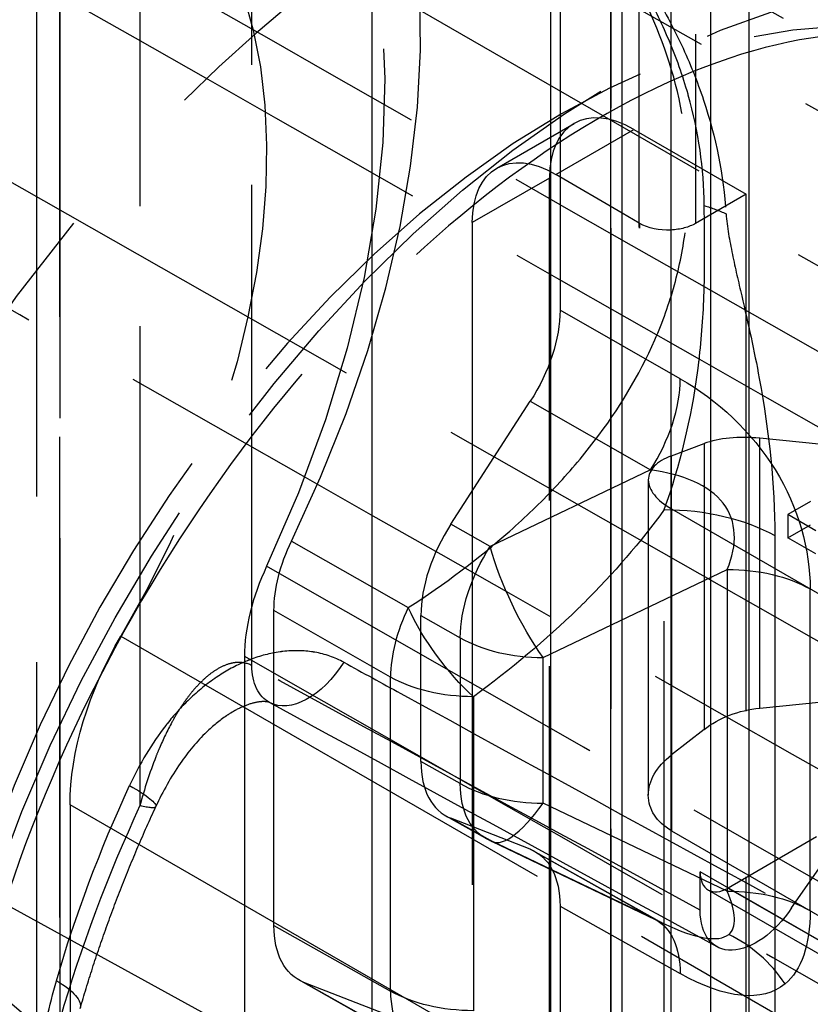
# Model space of a CAD drawing. Units: millimetres. Extents: x 63 to 4291, y 73 to 3057.
# Drawn here: x 3561 to 3571, y 1147 to 1159 of the extents above; entities that cross this region are included whole.
import ezdxf

# ---------------------------------------------------------------- set-up
doc = ezdxf.new("R2010")
doc.units = ezdxf.units.MM
doc.header["$LTSCALE"] = 2
doc.linetypes.add('Dashed', pattern=[5.699999816715717, 4.559999853372574, -1.139999963343143])
for name, color, linetype in [('Hidden (ISO)', 7, 'Dashed'), ('Hidden Narrow (ISO)', 7, 'Dashed'), ('Visible (ISO)', 7, 'Continuous'), ('Visible Narrow (ISO)', 7, 'Continuous')]:
    doc.layers.add(name, color=color, linetype=linetype)

msp = doc.modelspace()

# ---------------------------------------------------------------- linework, layer by layer
at = {"layer": 'Hidden (ISO)', "ltscale": 0.9210526943206787}
for p, q in [((3561.52999067126, 1100.699281419284), (3561.52999067126, 1177.223384488806)), ((3563.677156717419, 1163.385153944539), (3574.682485069937, 1157.192239622237)), ((3562.65003595098, 1161.527833186395), (3582.463193699393, 1150.098122599703)), ((3568.166848935455, 1159.950074617379), (3568.166848935455, 1155.564603510595)), ((3567.363599740539, 1157.364945758811), (3568.344675293517, 1157.931836890097)), ((3569.100767288574, 1157.857256187387), (3570.526174320835, 1157.034974850215)), ((3568.954981069529, 1156.7923437604), (3568.113098855148, 1157.286555517229)), ((3568.03171201438, 1132.150117421156), (3568.03171201438, 1157.240036732339)), ((3570.526174320835, 1157.034974850215), (3569.885255888882, 1156.664635406073)), ((3570.526174320835, 1129.477194623179), (3570.526174320835, 1157.034974850215)), ((3567.05336540113, 1156.67472245385), (3567.05336540113, 1131.584803142668)), ((3566.780625037779, 1152.848842693171), (3567.788138522178, 1154.407601443325)), ((3571.492104838652, 1153.858160798326), (3570.699211687123, 1153.938690662217)), ((3569.578182748438, 1153.716314020524), (3569.992225630379, 1153.871222939874)), ((3569.285580779338, 1153.409994433617), (3569.285580779338, 1149.411931320389)), ((3571.341849420985, 1153.135801211259), (3571.056404735587, 1152.970863801358)), ((3569.578765367874, 1153.043787885759), (3572.479097294557, 1151.37065960665)), ((3571.056404735587, 1152.970863801358), (3571.056404735587, 1152.677762464615)), ((3571.410103751036, 1152.766823767321), (3571.056404735587, 1152.970863801358)), ((3571.056404735587, 1152.677762464615), (3571.341849420985, 1152.842699874515)), ((3571.410103751036, 1152.473722430577), (3571.056404735587, 1152.677762464615)), ((3564.537417198401, 1147.757026627803), (3564.537417198401, 1151.754410757349)), ((3566.401914624502, 1149.838726516608), (3566.401914624502, 1151.691840625901)), ((3564.164424177697, 1151.17341596194), (3564.164424177697, 1146.363466319111)), ((3564.164424177697, 1146.363466319111), (3556.106268209073, 1150.79220817318)), ((3570.699211687123, 1150.516425159266), (3571.492104838652, 1150.597332207834)), ((3569.992225630379, 1150.245352577369), (3569.578182748438, 1149.921771869634)), ((3561.952257125796, 1149.290435788457), (3561.952257125796, 1143.609832318844)), ((3566.717386662161, 1149.149339458524), (3567.215635263411, 1148.869205777209)), ((3567.788138522178, 1148.724958596027), (3566.780625037779, 1149.11938202619)), ((3569.578765367874, 1148.961304981121), (3572.479097294557, 1147.288176702011)), ((3571.419334182016, 1148.881342503789), (3570.298618495334, 1148.23376364858)), ((3567.304267138986, 1148.823187525296), (3569.469993774254, 1147.788751277318)), ((3567.851376897796, 1148.695001163693), (3569.375075220501, 1147.838321949173)), ((3569.942519557954, 1147.953150801621), (3569.942519557954, 1148.439357500843)), ((3570.046871572083, 1148.208723934289), (3572.203625760822, 1146.964538015928)), ((3568.166848935455, 1148.005614105609), (3568.166848935455, 1139.700959410372)), ((3566.331654406545, 1146.236223425308), (3564.852889236062, 1147.067639569719)), ((3565.940871591648, 1146.636513277735), (3564.916127611678, 1147.037682137385))]:
    msp.add_line(p, q, dxfattribs=at)
at = {"layer": 'Hidden (ISO)', "ltscale": 0.000524861409241291}
msp.add_line((3569.169749708634, 1156.666267707681), (3569.175969141167, 1156.662679874043), dxfattribs=at)
at = {"layer": 'Hidden (ISO)', "ltscale": 0.007301521335202416, "extrusion": (0, 0, -1)}
msp.add_arc((-3567.950765651191, 1150.176716126292), 1.499999999999998, 295.5309764258759, 299.3462950748122, dxfattribs=at)
at = {"layer": 'Hidden (ISO)', "ltscale": 0.9210526943206787, "extrusion": (0, 0, -1)}
for centre, major_axis, ratio, start_param, end_param in [((3558.414900474972, 1154.315143568267), (6.894248906365147, 11.95103236451791), 0.577112366806409, 3.927196719225828, 7.068789372815621), ((3558.320462837847, 1154.022611210461), (-5.390050589235485, -9.343536897671045), 0.577112366806409, 0.1475370480646195, 4.565263736797591), ((3558.320462837847, 1154.02261121046), (-4.329573113133075, -7.505221975933487), 0.5771123668064091, 6.270979114199965, 11.00819228502142), ((3568.113098855148, 1156.052625059303), (0.7462771637109528, -1.314166355493871), 0.5725300681860099, 2.352109183160886, 3.922905509955782), ((3569.528904130818, 1156.870205740366), (-0.5037499999999944, 3.236300116782332e-14), 0.5773502691896337, 3.926578842821757, 4.626930059870865), ((3567.10667036139, 1154.952002335532), (-0.7495050865400154, -1.299250965299557), 0.5771123668064132, 3.927194883742435, 4.799863180706387), ((3575.995510037869, 1143.826322629528), (5.499007982408585, 9.532412197917777), 0.5771123668064089, 4.817666240368323, 6.178319851673463), ((3565.597674899836, 1152.36701776234), (0.7495638391933113, 1.299278765918068), 0.5771343306580433, 3.92717994344153, 4.588450294074514), ((3564.088606706943, 1150.524874489128), (1.510316202255883, 2.618100689279036), 0.5771123668064091, 3.927196719225828, 4.725006977841659), ((3570.699623661279, 1149.837272509293), (-0.9924058982889197, -0.1845328738035941), 0.6665816728898195, 0.90830474383116, 1.693702907228123), ((3570.285580779338, 1149.513691801558), (-0.9924058982881895, -0.1845328738038943), 0.6665816728894788, 5.620693724216069, 7.191490051010984), ((3567.10667036139, 1147.393017426354), (0.7495050865399547, 1.299250965299527), 0.577112366806424, 6.196122911335174, 7.068791208299171), ((3560.455295691759, 1143.460988679395), (2.380737111390856, -4.048248510310518), 0.5826018597307913, 2.360882957357049, 8.644068264536635), ((3570.654663203843, 1148.364777328442), (0.5034331479591729, 0.8729156855385078), 0.5770202437635743, 1.676282323410649, 3.927245871349956), ((3565.597595772465, 1148.369623307057), (-0.7495050865399432, -1.299250965299639), 0.5771123668064089, 6.196122911335236, 7.068791208299167)]:
    msp.add_ellipse(centre, major_axis=major_axis, ratio=ratio, start_param=start_param, end_param=end_param, dxfattribs=at)
at = {"layer": 'Hidden (ISO)', "ltscale": 0.9210526943206787}
for centre, major_axis, ratio, start_param, end_param in [((3558.414900474972, 1154.315143568267), (5.67754743252125, 9.841906498982247), 0.577112366806409, 6.106311385367281, 8.030443751293879), ((3566.762197239571, 1149.499798764977), (6.945705611697126, 12.04023145772697), 0.5771123668064089, 5.49758124154338, 8.639173895133172), ((3558.624357522674, 1154.605516695348), (5.497263467776712, 9.528187065872356), 0.5771189118325604, 4.836379732578839, 6.106342911552581), ((3569.100767288574, 1156.62332572946), (-0.7560919950571593, 1.308511160636577), 0.57758807358339, 5.497581071820663, 7.068377398615559), ((3570.699623661279, 1153.463142871799), (0.9981162836089359, -0.1307413206088233), 0.4692510688863678, 1.632597356769965, 2.417995520167149), ((3570.285580779338, 1153.308233952449), (0.9981162836085555, -0.1307413206085563), 0.4692510688862646, 2.417995520167055, 3.988791846961959), ((3567.462093198566, 1152.304441800964), (-0.7495050865399048, -1.299250965299612), 0.5771123668063851, 4.624914780062799, 5.497583077026761), ((3565.588600119593, 1151.996343194406), (-1.006837092062772, -1.745330468403936), 0.5771123668064826, 4.859513555586783, 5.497581909928401), ((3567.462093198566, 1150.451323195863), (-0.7495050865398863, -1.299250965299624), 0.5771123668064037, 5.497579406059966, 6.370247703023923), ((3570.298624111917, 1148.645130520257), (-0.2517520926158082, -0.4364068439579047), 0.577112366806409, 5.497597013826863, 7.068361796054748)]:
    msp.add_ellipse(centre, major_axis=major_axis, ratio=ratio, start_param=start_param, end_param=end_param, dxfattribs=at)
at = {"layer": 'Hidden (ISO)', "ltscale": 2.397388112395931e-05, "extrusion": (0, 0, -1)}
msp.add_ellipse((3564.962663162333, 1151.471479429971), major_axis=(-0.4825649970419518, -0.8844134876720885), ratio=0.5826763798084987, start_param=-3.191775732602764e-10, end_param=0.0005586652816062341, dxfattribs=at)
at = {"layer": 'Hidden (ISO)', "ltscale": 2.118896166641427e-07, "extrusion": (0, 0, -1)}
msp.add_ellipse((3562.125513678536, 1149.6903150936), major_axis=(0.9146065696603372, -0.422554748609078), ratio=0.1267798200783914, start_param=6.283163179930066, end_param=6.28318587336632, dxfattribs=at)
at = {"layer": 'Hidden (ISO)', "ltscale": 9.630675998574142e-07, "extrusion": (0, 0, -1)}
msp.add_ellipse((3568.639918795462, 1146.530856126753), major_axis=(0.7351755318753422, 1.307455079296252), ratio=0.5743946763313196, start_param=6.283159865473571, end_param=6.283175156925828, dxfattribs=at)
at = {"layer": 'Hidden (ISO)', "ltscale": 3.543034691407274e-05}
msp.add_ellipse((3567.547824088947, 1150.181934308061), major_axis=(2.77564353061289, -2.518363782425027), ratio=0.2181739556164974, start_param=5.654672053541479, end_param=5.654882754414451, dxfattribs=at)
at = {"layer": 'Hidden (ISO)', "ltscale": 0.9210526943206787}
for points, knots in [([(3543.656382060509, 1158.703044912244), (3544.431906525461, 1160.42731147299), (3545.381179463303, 1162.117092714288), (3547.529334728107, 1165.252212687057), (3548.72811689008, 1166.69687790482), (3551.23180775858, 1169.182619138151), (3552.535654565646, 1170.225780954059), (3555.084037638492, 1171.816645089176), (3556.327843076565, 1172.368069048375), (3558.624045630818, 1172.985849551014), (3559.666355621624, 1173.044886851726), (3561.168946288565, 1172.806213561128), (3561.712537278591, 1172.616539942251), (3562.203492741321, 1172.340269664857)], [3.753665734224095, 3.753665734224095, 3.753665734224095, 3.753665734224095, 4.060498368053006, 4.060498368053006, 4.367491846979844, 4.367491846979844, 4.672210736727836, 4.672210736727836, 4.97358503355661, 4.97358503355661, 5.280075742678385, 5.280075742678385, 5.491414187998045, 5.491414187998045, 5.491414187998045, 5.491414187998045]), ([(3573.885421546197, 1158.646599458351), (3573.264768820261, 1158.995852931987), (3572.513942890712, 1159.146177995704), (3570.893215418138, 1158.976083443194), (3570.074911467925, 1158.728910979537), (3568.411898554511, 1157.898853040054), (3567.5718377679, 1157.333646164246), (3565.930668067073, 1155.926735631405), (3565.130008759398, 1155.084174130429), (3563.655476446692, 1153.201082746057), (3562.982765630298, 1152.159470257291), (3561.841550146361, 1149.988379105195), (3561.373623106431, 1148.859066423075), (3561.019189873873, 1147.705302645964), (3561.006679602989, 1147.664042044055), (3560.994342211931, 1147.62280806311)], [0.7917711191815383, 0.7917711191815383, 0.7917711191815383, 0.7917711191815383, 1.182251865977189, 1.182251865977189, 1.502775743170505, 1.502775743170505, 1.80813498525319, 1.80813498525319, 2.115118045387125, 2.115118045387125, 2.424414790456849, 2.424414790456849, 2.734268950981377, 2.734268950981377, 2.745767637048896, 2.745767637048896, 2.745767637048896, 2.745767637048896]), ([(3564.479810345228, 1150.587223165468), (3564.477689163757, 1150.588383192267), (3564.467489465044, 1150.59450988219), (3564.417693378854, 1150.599132694401), (3564.395790752494, 1150.599477759308), (3564.329488199262, 1150.593338941238), (3564.278900494871, 1150.583157612729), (3564.170268841704, 1150.547510744758), (3564.110478818769, 1150.521424045605), (3564.041248540735, 1150.483854261477), (3564.031556885961, 1150.478434540642), (3563.992773015644, 1150.456111532924), (3563.963665208411, 1150.437926233119), (3563.847937317277, 1150.360028402627), (3563.762896437757, 1150.289796820499), (3563.561031845663, 1150.094814828186), (3563.449250756369, 1149.959211528886), (3563.231263784869, 1149.644048195389), (3563.128423590363, 1149.458977821716), (3563.040121433361, 1149.26776291083)], [0, 0, 0, 0, 0.03101645056105495, 0.03101645056105495, 0.04687999518878662, 0.04687999518878662, 0.07013555694899272, 0.07013555694899272, 0.09403682163092761, 0.09403682163092761, 0.09792100213460872, 0.09792100213460872, 0.10958348459635, 0.10958348459635, 0.1447505004954403, 0.1447505004954403, 0.1985179840107954, 0.1985179840107954, 0.2624913912595421, 0.2624913912595421, 0.2624913912595421, 0.2624913912595421]), ([(3562.080182457278, 1146.706364513017), (3562.129162346125, 1146.876319331749), (3562.181260405831, 1147.046838833054), (3562.291571027933, 1147.38852100633), (3562.349783558136, 1147.559683644077), (3562.472180688251, 1147.90216761522), (3562.536365258856, 1148.073488915493), (3562.670544434494, 1148.41580853569), (3562.740539012627, 1148.586806823054), (3562.88615740701, 1148.928002523759), (3562.961781198358, 1149.098199904731), (3563.040120217865, 1149.26776027934)], [3.521607420010879, 3.521607420010879, 3.521607420010879, 3.521607420010879, 3.571468645805999, 3.571468645805999, 3.621329871601119, 3.621329871601119, 3.671191097396239, 3.671191097396239, 3.721052323191358, 3.721052323191358, 3.770913548986479, 3.770913548986479, 3.770913548986479, 3.770913548986479])]:
    msp.add_open_spline(points, degree=3, knots=knots, dxfattribs=at)
msp.add_open_spline([(3570.158074306207, 1147.488020348463), (3568.265409942323, 1148.521352174873), (3566.372751101825, 1149.554372443296), (3564.480098165291, 1150.587065942299)], degree=3, dxfattribs=at)
at = {"layer": 'Hidden (ISO)', "ltscale": 0.00786357132722669}
msp.add_open_spline([(3569.375086704508, 1147.83831549224), (3569.409086850227, 1147.819198169061), (3569.441339987457, 1147.802458934063), (3569.470447143774, 1147.788573692501)], degree=3, dxfattribs=at)
at = {"layer": 'Hidden Narrow (ISO)', "ltscale": 0.6684210896492004}
for p, q in [((3568.811461885608, 1187.083751315044), (3568.811461885593, 1121.291849921176)), ((3562.838219701515, 1178.220113006318), (3562.838219701515, 1149.279178143707)), ((3564.256793196945, 1151.056427721647), (3564.256793196945, 1178.22402407038)), ((3561.824787155129, 1146.57422371548), (3561.824787155129, 1177.634525157392)), ((3561.819181826892, 1176.815508423436), (3561.819181826892, 1100.291405353913)), ((3569.885255171889, 1166.684994769611), (3569.885255888882, 1156.664635406073)), ((3576.586931458904, 1155.176787330506), (3568.166848935455, 1159.950074617379)), ((3560.155218237253, 1157.782092589041), (3572.422265370485, 1150.806017917046)), ((3568.113098855148, 1157.286555517229), (3569.100767288574, 1157.857256187387)), ((3568.03171201438, 1157.240036732339), (3567.05336540113, 1156.67472245385)), ((3576.492089902797, 1153.260455884659), (3570.271529131604, 1156.786849309386)), ((3569.690867878825, 1154.693551125061), (3568.166848935455, 1155.564603510595)), ((3567.788138522178, 1154.407601443325), (3569.312157465548, 1153.536549057791)), ((3570.699211687123, 1150.516425159266), (3570.699211687123, 1153.938690662217)), ((3569.992225630379, 1153.871222939874), (3569.992225630379, 1150.245352577369)), ((3569.578182748438, 1149.921771869634), (3569.578182748438, 1153.716314020524)), ((3569.312157465548, 1153.536549057791), (3567.278553018364, 1152.564252165475)), ((3569.48750719241, 1145.521771350005), (3569.48750719241, 1153.034422403426)), ((3569.578765367874, 1153.043787885759), (3569.578765367874, 1148.961304981121)), ((3567.278553018364, 1152.564252165475), (3566.780625037779, 1152.848842693172)), ((3564.760904088183, 1152.635680176387), (3566.240676567385, 1151.790595762456)), ((3570.889561868858, 1152.70364599807), (3570.889561868858, 1145.19099494465)), ((3567.951383612422, 1151.159167794188), (3570.286463448029, 1152.27560460697)), ((3570.286463448029, 1152.27560460697), (3570.286463448029, 1148.195364796616)), ((3571.338004455364, 1147.947282492599), (3571.338004455364, 1152.027522302953)), ((3566.015861748218, 1150.908921419644), (3564.537417223727, 1151.754410742778)), ((3566.401914624502, 1151.691840625901), (3566.899842605087, 1151.407250098206)), ((3562.596845361487, 1151.429461572231), (3580.628244319573, 1141.027602657005)), ((3566.899842605087, 1151.407250098206), (3566.899842605087, 1149.558773100017)), ((3567.951383612422, 1149.310690796), (3567.951383612422, 1151.159167794188)), ((3566.01586174822, 1146.925790748117), (3566.01586174822, 1150.908921419643)), ((3567.067402755555, 1150.660839115626), (3567.067402755555, 1146.6777084441)), ((3566.899842605087, 1149.558773100017), (3566.401914624502, 1149.838726516608)), ((3579.983656083884, 1138.888576873232), (3561.952257125796, 1149.290435788457)), ((3570.286463448029, 1148.195364796616), (3567.951383612422, 1149.310690796)), ((3566.780625037779, 1149.11938202619), (3567.278553018364, 1148.839428609599)), ((3567.278553018364, 1148.839428609599), (3569.312157465548, 1147.868099116782)), ((3569.312157465548, 1147.868099116782), (3567.788138522178, 1148.724958596027)), ((3572.099273746694, 1147.195171582483), (3569.942519557954, 1148.439357500843)), ((3570.298618495334, 1148.23376364858), (3572.455372684074, 1146.98957773022)), ((3568.166848935455, 1148.005614105609), (3569.690867878825, 1147.148754626364)), ((3564.537417198401, 1147.757026627803), (3566.01586174822, 1146.925790748117)), ((3566.394572161497, 1146.206446257699), (3564.916127611678, 1147.037682137385))]:
    msp.add_line(p, q, dxfattribs=at)
at = {"layer": 'Hidden Narrow (ISO)', "ltscale": 0.6684210896492004, "extrusion": (0, 0, -1)}
for centre, major_axis, ratio, start_param, end_param in [((3553.333980920562, 1156.837949517546), (8.92474322604755, 15.47085064495308), 0.5771123668064091, 4.282243689190832, 6.713742402850791), ((3550.509131105125, 1158.467534071976), (7.907947406526583, 13.70825693645171), 0.5771123668064089, 3.571932433848634, 7.424053658192689), ((3568.884391332266, 1148.27555856075), (6.237435691963884, 10.81246076819868), 0.5771123668064091, 4.323021735766895, 6.672964356274901), ((3568.870298403467, 1155.962925274352), (1.993874281857435, 0.156414027975507), 0.521314005129677, 5.351924641817337, 5.531717837538766), ((3569.488331140717, 1151.879721963037), (2.000000000000012, -8.814563662307151e-17), 0.5773502691896016, 4.711977006219416, 5.488648523356894), ((3567.950765651191, 1152.025193124481), (0.7443272014183391, 1.302296823780495), 0.56969594981305, 3.929510857454815, 4.802139972465429), ((3567.950765651191, 1152.025193124481), (-0.6470226417330593, 1.353278131458872), 0.2913422855120406, 4.164302845330357, 5.256346139151933), ((3570.287081409259, 1151.409579276678), (1.500000000000005, 4.906014830496908e-17), 0.5773502691896253, 4.711977006219422, 5.488648523356892), ((3567.066784794325, 1151.526864445918), (-0.8861133071877925, 1.210290546449357), 0.3851217658875478, 4.227529117003888, 5.198518773104229), ((3564.962663176245, 1151.471479454295), (-0.4825650111178136, -0.8844135119076642), 0.5826763798086037, 4.819262362031335, 6.283185306861974), ((3567.066784794325, 1151.526864445918), (-1.500000000000025, -1.078781161623077e-17), 0.5773502691894659, 4.711977006219426, 5.488648523358028), ((3568.945964660717, 1147.893027414891), (5.455551233544093, 9.457080857375976), 0.577112366806409, 4.307211485647009, 4.556517614622608), ((3562.125516185385, 1149.690318812293), (0.9146040324801696, -0.4225585329525723), 0.1267798199909626, 5.342064339230233, 6.283162613726907), ((3567.950765651191, 1150.176716126292), (-0.7351303877800349, -1.307510349084242), 0.5743946764597975, 6.202506134645856, 7.075135249656469), ((3562.125516185385, 1149.690318812293), (0.9146040324801449, -0.4225585329525842), 0.1267798199909627, -1.580069408646523e-12, 0.6209487125839943), ((3570.287081409259, 1147.329339466323), (1.500000000000021, 1.062518129035794e-17), 0.5773502691896253, 4.711977006219424, 5.48864852335689), ((3568.777905257722, 1150.513813241701), (2.170673328900067, -3.546481022092932), 0.3827196771733667, 5.724362518851105, 6.228496440701897), ((3568.63994483272, 1146.530811600089), (0.7351303877800222, 1.307510349084259), 0.5743946764597987, 1.529118335244938e-05, 0.7919499424768912), ((3568.588068071561, 1150.542324977014), (2.38099984460862, -3.561885346421472), 0.3782892444018767, 6.244398760664208, 6.924110222830773), ((3561.112083638999, 1146.985364384066), (0.968098818279539, -0.2789998710497238), 0.3219144551807719, 5.37662106457736, 6.283185307179649), ((3567.066784794325, 1147.543733774392), (-1.500000000000009, -1.64473469566051e-16), 0.5773502691895941, 4.711977006219422, 5.48864852335689)]:
    msp.add_ellipse(centre, major_axis=major_axis, ratio=ratio, start_param=start_param, end_param=end_param, dxfattribs=at)
at = {"layer": 'Hidden Narrow (ISO)', "ltscale": 0.6684210896492004}
for centre, major_axis, ratio, start_param, end_param in [((3549.801817379462, 1158.87556550649), (7.817599313493997, 13.55164045820197), 0.577112366806409, 5.14231695616628, 8.994438180510276), ((3568.183166435395, 1148.680077503625), (5.737763667466747, 9.946290048586718), 0.577112366806409, 5.893406258084272, 8.243348878592275), ((3568.63994483272, 1154.075608098786), (0.7443272014182635, 1.30229682378054), 0.5696959498130499, 4.622637988303785, 5.495267103314396), ((3567.066784794325, 1151.526864445918), (-0.7446369671866697, -1.302119728404036), 0.5695360409755931, 4.833458298000377, 5.495402602021512), ((3567.950765651191, 1152.025193124481), (1.500000000000018, 7.904787935331113e-14), 0.5773502691896063, 3.936129437412327, 4.712800954549795), ((3567.950765651191, 1150.176716126292), (1.499999999999992, 8.987255384340642e-14), 0.5773502691896255, 3.936129437412307, 4.71280095454979), ((3569.652448744312, 1147.485474579943), (-5.958970798224353, -10.32974785738528), 0.5771123668064091, 4.868260346146692, 5.117566475122294), ((3567.950765651191, 1150.176716126292), (-0.6464985122057246, -1.353528600996575), 0.2919229016781648, 6.214155460012097, 7.306198753833688), ((3567.649402658765, 1150.166187491548), (2.672276963286806, -2.504582108791759), 0.2219735124145673, 6.254967675735561, 6.749293713677624), ((3567.547824088947, 1150.181934308061), (2.77564353061289, -2.518363782425027), 0.2181739556164974, 5.581087752716938, 5.654672053541479), ((3567.547824088947, 1150.181934308061), (2.77564353061289, -2.518363782425027), 0.2181739556164974, 5.654882754414451, 6.251911862846494), ((3569.968602889879, 1146.400102052741), (-0.9563617542478433, 1.155583054138438), 0.809197925911076, 4.582702151057544, 5.232365176813457), ((3567.066784794325, 1147.543733774392), (-0.7351303877800279, -1.30751034908422), 0.5743946764598099, 5.491235364702709, 6.363864479713338)]:
    msp.add_ellipse(centre, major_axis=major_axis, ratio=ratio, start_param=start_param, end_param=end_param, dxfattribs=at)
at = {"layer": 'Hidden Narrow (ISO)', "ltscale": 0.6684210896492004, "extrusion": (0, 0, -0.9999999999999998)}
msp.add_ellipse((3564.962663176245, 1151.471479454295), major_axis=(-0.4825650111178086, -0.8844135119076572), ratio=0.582676379808604, start_param=0.0005586652679596252, end_param=0.799300716376783, dxfattribs=at)
at = {"layer": 'Hidden Narrow (ISO)', "ltscale": 0.005092484549651466, "extrusion": (0, 0, -1)}
msp.add_ellipse((3568.639944832722, 1146.530811600092), major_axis=(0.735130387779194, 1.30751034908176), ratio=0.574394676459782, start_param=6.202506134645589, end_param=6.283185307179493, dxfattribs=at)
at = {"layer": 'Hidden Narrow (ISO)', "ltscale": 0.6684210896492004}
for points, knots in [([(3566.240676567385, 1151.790595762456), (3566.701816578275, 1152.089269672574), (3567.133005977553, 1152.411769626547), (3567.727205163729, 1152.93734997055), (3567.916463542918, 1153.11955004364), (3568.275334522345, 1153.499577789444), (3568.445023264164, 1153.697752878576), (3568.911753642794, 1154.306174796116), (3569.170426865542, 1154.733637555049), (3569.466925302083, 1155.412926823949), (3569.550833743861, 1155.647373815437), (3569.68231119306, 1156.122511229826), (3569.729672745459, 1156.361486013064), (3569.8170525552, 1157.082595411742), (3569.802747148048, 1157.568885925046), (3569.622495426272, 1158.553064946863), (3569.460670420695, 1159.029146577732), (3569.124379666036, 1159.721962278393), (3568.995795831886, 1159.950493630066), (3568.712511873432, 1160.39449087459), (3568.558268344338, 1160.609619737546), (3568.061697756987, 1161.236546307292), (3567.68576173219, 1161.630021689637), (3567.271408019719, 1162.002552567376)], [1.178718753114204e-16, 1.178718753114204e-16, 1.178718753114204e-16, 1.178718753114204e-16, 0.001792574598785562, 0.001792574598785562, 0.002688861898178285, 0.002688861898178285, 0.003585149197571007, 0.003585149197571007, 0.005377723796356456, 0.005377723796356456, 0.006274011095749183, 0.006274011095749183, 0.007170298395141912, 0.007170298395141912, 0.008962872993927366, 0.008962872993927366, 0.01075544759271282, 0.01075544759271282, 0.01165173489210556, 0.01165173489210556, 0.01254802219149829, 0.01254802219149829, 0.01434056156390196, 0.01434056156390196, 0.01434056156390196, 0.01434056156390196]), ([(3569.994862147535, 1156.890290972847), (3569.991509817296, 1157.362340434297), (3569.922875037507, 1157.828558404445), (3569.792884020861, 1158.289613342708), (3569.791559990462, 1158.294309442253), (3569.790229518657, 1158.299005282602), (3569.78889260601, 1158.303700869637), (3569.722675807224, 1158.536271593563), (3569.640157912446, 1158.768754883508), (3569.544089416603, 1158.995552894145), (3569.451669345229, 1159.213737723078), (3569.3464077119, 1159.428007412657), (3569.228806941933, 1159.639071860612), (3569.225254740791, 1159.645447187686), (3569.221692206896, 1159.65181790384), (3569.218119370466, 1159.658184031118), (3568.977972484466, 1160.086080933887), (3568.690127649462, 1160.495160765068), (3568.364731601637, 1160.884186280585), (3568.361188156891, 1160.888422627117), (3568.357640346777, 1160.892656490408), (3568.354088172592, 1160.896887881444), (3568.316259002881, 1160.941950426642), (3568.277963840293, 1160.986701059387), (3568.23920088696, 1161.031160744663), (3568.111992456445, 1161.177064147239), (3567.979787551511, 1161.319778505414), (3567.84290558536, 1161.459497105955), (3567.797278263311, 1161.506069972802), (3567.751036845325, 1161.552393349498), (3567.704265494906, 1161.598405703676), (3567.686726238498, 1161.615660336493), (3567.669112487524, 1161.632871262923), (3567.651428777904, 1161.650035352892), (3567.643692154946, 1161.657544642253), (3567.63594214215, 1161.665044967652), (3567.628179122536, 1161.672536070876), (3567.511741746722, 1161.784894978199), (3567.392370491666, 1161.895168713115), (3567.271408269821, 1162.002552621808)], [0, 0, 0, 0, 0.001689303542947701, 0.001689303542947701, 0.001689303542947701, 0.00170651003384715, 0.00170651003384715, 0.00170651003384715, 0.00255874129149094, 0.00255874129149094, 0.00255874129149094, 0.003378607085895401, 0.003378607085895401, 0.003378607085895401, 0.003403371619418311, 0.003403371619418311, 0.003403371619418311, 0.005067910628843098, 0.005067910628843098, 0.005067910628843098, 0.005086036853934125, 0.005086036853934125, 0.005086036853934125, 0.00527907357171156, 0.00527907357171156, 0.00527907357171156, 0.005912562400316945, 0.005912562400316945, 0.005912562400316945, 0.006123725343185407, 0.006123725343185407, 0.006123725343185407, 0.006202911446761081, 0.006202911446761081, 0.006202911446761081, 0.006237555367075437, 0.006237555367075437, 0.006237555367075437, 0.00675717883448059, 0.00675717883448059, 0.00675717883448059, 0.00675717883448059]), ([(3567.271408576195, 1162.002552783792), (3567.477190431887, 1161.823444804498), (3567.67769575607, 1161.638354329288), (3568.061390660298, 1161.258510115648), (3568.245396339395, 1161.063322866066), (3568.77139313928, 1160.460278121389), (3569.083622864832, 1160.038980434373), (3569.479053484984, 1159.381504368801), (3569.59900365418, 1159.157691430879), (3569.813017973421, 1158.699739939212), (3569.907326745514, 1158.464538105447), (3570.143087215713, 1157.755707942352), (3570.239649649832, 1157.27576711707), (3570.271529131604, 1156.786849309386)], [-0.0001321205062202368, -0.0001321205062202368, -0.0001321205062202368, -0.0001321205062202368, 0.0007305053754788538, 0.0007305053754788538, 0.001593166168681711, 0.001593166168681711, 0.003318487755087435, 0.003318487755087435, 0.004181148548290293, 0.004181148548290293, 0.005043809341493152, 0.005043809341493152, 0.006769130927898879, 0.006769130927898879, 0.006769130927898879, 0.006769130927898879]), ([(3569.48750719241, 1153.034422403426), (3569.690211560411, 1153.597649536597), (3569.831651016443, 1154.187274750338), (3569.912878615535, 1154.797564590174), (3569.918443981903, 1154.839379029944), (3569.923718110252, 1154.881275044123), (3569.92870694628, 1154.923244733632), (3569.963124791556, 1155.212792490182), (3569.98374503707, 1155.505387310158), (3569.993117095913, 1155.797565558001), (3569.99433785069, 1155.835623149988), (3569.995369101692, 1155.87368031815), (3569.996231875542, 1155.911730583104), (3569.999413144672, 1156.052031698325), (3570.00026480834, 1156.192129541024), (3569.999778127904, 1156.331430040366), (3569.99911949756, 1156.519947041149), (3569.996163129436, 1156.707097858196), (3569.994862147535, 1156.890290972847)], [0, 0, 0, 0, 0.002144841593224723, 0.002144841593224723, 0.002144841593224723, 0.002291796931101251, 0.002291796931101251, 0.002291796931101251, 0.003305637845651561, 0.003305637845651561, 0.003305637845651561, 0.003437695396651876, 0.003437695396651876, 0.003437695396651876, 0.003924625558666866, 0.003924625558666866, 0.003924625558666866, 0.004583593862202501, 0.004583593862202501, 0.004583593862202501, 0.004583593862202501]), ([(3570.271529131604, 1156.786849309386), (3570.284720944207, 1156.618687820182), (3570.315646477974, 1156.445801570174), (3570.351760798508, 1156.271532881418), (3570.387875119043, 1156.097264192664), (3570.429138002665, 1155.921623782636), (3570.469748711012, 1155.746157130066), (3570.550970127705, 1155.395223824926), (3570.629338556998, 1155.044466058792), (3570.692773570055, 1154.699146981218), (3570.819643596164, 1154.008508826072), (3570.889561867599, 1153.341545134203), (3570.889561868858, 1152.70364599807)], [1.430489624538199e-17, 1.430489624538199e-17, 1.430489624538199e-17, 1.430489624538199e-17, 0.0005851162486352461, 0.0005851162486352461, 0.0005851162486352461, 0.001170232497270478, 0.001170232497270478, 0.001170232497270478, 0.002340464994540931, 0.002340464994540931, 0.002340464994540931, 0.004680929989081828, 0.004680929989081828, 0.004680929989081828, 0.004680929989081828]), ([(3569.690867878825, 1154.693551125061), (3570.160080866047, 1154.425372639733), (3570.597952883615, 1154.020056438375), (3570.893935907038, 1153.540983067934), (3571.189918657886, 1153.061910138679), (3571.338004455362, 1152.518803974267), (3571.338004455364, 1152.027522302953)], [2.510298757579335, 2.510298757579335, 2.510298757579335, 2.510298757579335, 3.056320655910173, 3.056320655910173, 3.056320655910173, 3.602342051400918, 3.602342051400918, 3.602342051400918, 3.602342051400918]), ([(3570.286463448029, 1152.27560460697), (3570.417630898207, 1152.583985975601), (3570.411150044317, 1152.887586497012), (3570.23594339486, 1153.114338519838), (3570.060775667908, 1153.341040169252), (3569.720811334054, 1153.485701954295), (3569.312157465548, 1153.536549057791)], [2.680843255778667, 2.680843255778667, 2.680843255778667, 2.680843255778667, 3.226925559324104, 3.226925559324104, 3.226925559324104, 3.772886549600251, 3.772886549600251, 3.772886549600251, 3.772886549600251]), ([(3569.48750719241, 1153.034422403475), (3569.186877484569, 1152.619278240773), (3568.84546246001, 1152.224948515614), (3568.466065374211, 1151.848216737317), (3568.44144567696, 1151.823769996228), (3568.416698529933, 1151.799430362061), (3568.391825139684, 1151.775196866137), (3567.983645176705, 1151.377517765311), (3567.540607543689, 1151.007295642961), (3567.067402755555, 1150.660839115626)], [0.001930945361822606, 0.001930945361822606, 0.001930945361822606, 0.001930945361822606, 0.003724659384824092, 0.003724659384824092, 0.003724659384824092, 0.003841056420682461, 0.003841056420682461, 0.003841056420682461, 0.005751167479542317, 0.005751167479542317, 0.005751167479542317, 0.005751167479542317]), ([(3565.423574595889, 1151.097564064331), (3565.310695177513, 1151.159435899624), (3565.186580967636, 1151.2020488769), (3565.056030257799, 1151.224881532015), (3565.049743843717, 1151.225980993862), (3565.043445774961, 1151.227032893451), (3565.037136847238, 1151.228036876181), (3564.912427521641, 1151.24788272237), (3564.783621119782, 1151.249950722058), (3564.651266184929, 1151.234525811847), (3564.639307737677, 1151.233132150361), (3564.627338570207, 1151.231596381616), (3564.6153598064, 1151.22991941463), (3564.488051686235, 1151.212096914903), (3564.363234938998, 1151.179109552387), (3564.239755796457, 1151.132209093194), (3564.225860126265, 1151.126931170952), (3564.211984027622, 1151.121476018056), (3564.198129179535, 1151.115846156869), (3564.077283284129, 1151.066740918631), (3563.958636496817, 1151.004092399129), (3563.846559774255, 1150.931820199319), (3563.834032940701, 1150.923742323762), (3563.821579084274, 1150.915539774999), (3563.809203961265, 1150.907217787559), (3563.687811043584, 1150.825583824365), (3563.572076670555, 1150.731378530651), (3563.463465843336, 1150.627358539416), (3563.36231192679, 1150.530480265105), (3563.269018816814, 1150.426858842127), (3563.182699502154, 1150.318021810504), (3563.17714164402, 1150.311014099844), (3563.171612028326, 1150.303984113807), (3563.166110310362, 1150.296932161504), (3562.985065297195, 1150.064873592539), (3562.833991423656, 1149.809179365912), (3562.707408218862, 1149.53519718233)], [8.673617379884035e-19, 8.673617379884035e-19, 8.673617379884035e-19, 8.673617379884035e-19, 0.0004721571192706916, 0.0004721571192706916, 0.0004721571192706916, 0.0004948929218318363, 0.0004948929218318363, 0.0004948929218318363, 0.0009443142385413823, 0.0009443142385413823, 0.0009443142385413823, 0.000984920061930958, 0.000984920061930958, 0.000984920061930958, 0.001416471357812073, 0.001416471357812073, 0.001416471357812073, 0.00146503579027703, 0.00146503579027703, 0.00146503579027703, 0.001888628477082764, 0.001888628477082764, 0.001888628477082764, 0.001935973500754714, 0.001935973500754714, 0.001935973500754714, 0.002400401252851905, 0.002400401252851905, 0.002400401252851905, 0.002832942715624142, 0.002832942715624142, 0.002832942715624142, 0.002860792845071332, 0.002860792845071332, 0.002860792845071332, 0.003777256954165521, 0.003777256954165521, 0.003777256954165521, 0.003777256954165521]), ([(3564.256793196945, 1151.056427721647), (3564.195707941964, 1151.08845914113), (3564.128254542779, 1151.099820889728), (3564.0615817022, 1151.094385975938), (3564.035924186611, 1151.09229447385), (3564.01035892653, 1151.087818178803), (3563.985006949576, 1151.081294781037), (3563.937239824862, 1151.069003670361), (3563.890655334127, 1151.049610845777), (3563.845519392694, 1151.02513375134), (3563.804449800237, 1151.002861826547), (3563.765283588124, 1150.976812270948), (3563.727647132243, 1150.947919836861), (3563.693787081786, 1150.921926441545), (3563.661104975267, 1150.893565064299), (3563.629451352653, 1150.863331579982), (3563.587253480092, 1150.823026913001), (3563.547027159298, 1150.779398781467), (3563.508850173162, 1150.733757330619), (3563.48020617459, 1150.699512782126), (3563.452618464326, 1150.664008675434), (3563.426154652408, 1150.627674967435), (3563.390889479574, 1150.579257358659), (3563.357306262708, 1150.529011252588), (3563.325248812384, 1150.477379702911), (3563.297015864683, 1150.431907875706), (3563.269907685109, 1150.385261817181), (3563.243855044383, 1150.33767284019), (3563.1854418269, 1150.230972514034), (3563.133345570869, 1150.121632652886), (3563.085701857371, 1150.009901160198), (3563.070126971884, 1149.973375770466), (3563.055028974898, 1149.936592537482), (3563.040368570316, 1149.899533956414), (3562.960860138553, 1149.698552486391), (3562.894676933915, 1149.490952645516), (3562.838219701515, 1149.279178143707)], [0, 0, 0, 0, 0.0002527062070622488, 0.0002527062070622488, 0.0002527062070622488, 0.0003499544027499893, 0.0003499544027499893, 0.0003499544027499893, 0.0005331853476103662, 0.0005331853476103662, 0.0005331853476103662, 0.0006999088054999785, 0.0006999088054999785, 0.0006999088054999785, 0.0008499033935699344, 0.0008499033935699344, 0.0008499033935699344, 0.001049863208249968, 0.001049863208249968, 0.001049863208249968, 0.001199892040437944, 0.001199892040437944, 0.001199892040437944, 0.001399817610999957, 0.001399817610999957, 0.001399817610999957, 0.001575891756655346, 0.001575891756655346, 0.001575891756655346, 0.001970671597637183, 0.001970671597637183, 0.001970671597637183, 0.002099726416499928, 0.002099726416499928, 0.002099726416499928, 0.0027996352219999, 0.0027996352219999, 0.0027996352219999, 0.0027996352219999]), ([(3565.423574595889, 1151.097564064331), (3565.664928793188, 1150.965272202864), (3565.906283274177, 1150.832975802249), (3566.147638037751, 1150.700674890714), (3567.799261147234, 1149.795321958539), (3569.450897500158, 1148.889757830454), (3571.102546753228, 1147.983991194405)], [0.0009988908427724385, 0.0009988908427724385, 0.0009988908427724385, 0.0009988908427724385, 0.002015000001115382, 0.002015000001115382, 0.002015000001115382, 0.008968371679897016, 0.008968371679897016, 0.008968371679897016, 0.008968371679897016]), ([(3561.361719849802, 1143.356123558085), (3561.361719849802, 1143.920695738256), (3561.381255470314, 1144.521367738927), (3561.468874384172, 1145.460421398136), (3561.508616017528, 1145.780677545106), (3561.61832722893, 1146.421078846372), (3561.688157833102, 1146.741495403939), (3561.779591425365, 1147.058759896887)], [0.004134819516758454, 0.004134819516758454, 0.004134819516758454, 0.004134819516758454, 0.006203799006391958, 0.006203799006391958, 0.007238288751208709, 0.007238288751208709, 0.00827277849602546, 0.00827277849602546, 0.00827277849602546, 0.00827277849602546])]:
    msp.add_open_spline(points, degree=3, knots=knots, dxfattribs=at)
for points in [[(3572.90558817072, 1154.202498465922), (3568.818135271081, 1156.530518122536), (3564.730689425073, 1158.858560256172), (3560.643250740633, 1161.18662510404)], [(3560.99645864847, 1160.032757397325), (3565.746662499851, 1157.326454450128), (3570.496877087916, 1154.620185190194), (3575.247102224373, 1151.913949199597)], [(3574.676781989648, 1147.903190442154), (3569.925419062339, 1150.605196831301), (3565.174056152989, 1153.307216379701), (3560.42269326185, 1156.00924921072)], [(3575.159946011235, 1146.197886295922), (3571.588165478205, 1148.236965193162), (3568.01639448158, 1150.27609222524), (3564.444633316684, 1152.315268338223)], [(3564.164424177697, 1151.17341596194), (3567.737141694476, 1149.136282378317), (3571.309859295649, 1147.099182203195), (3574.882576979099, 1145.06211487582)], [(3569.942519557954, 1147.953150801621), (3568.047272395313, 1148.987893566943), (3566.15203015367, 1150.022324295162), (3564.256793196945, 1151.056427721647)]]:
    msp.add_open_spline(points, degree=3, dxfattribs=at)
at = {"layer": 'Visible (ISO)'}
for p, q in [((3568.954981069529, 1121.081900762983), (3568.954981069529, 1186.885104029901)), ((3569.571901599799, 1165.009483270731), (3569.571901680586, 1140.53535600062)), ((3569.169749708634, 1156.666267707681), (3568.954981069529, 1156.792343760401))]:
    msp.add_line(p, q, dxfattribs=at)
at = {"layer": 'Visible (ISO)', "extrusion": (0, 0, -1)}
msp.add_ellipse((3569.528904130818, 1156.870205740366), major_axis=(-0.5037499999999966, 1.387778780781446e-17), ratio=0.5773502691896217, start_param=4.626930059871066, end_param=5.488648523356739, dxfattribs=at)
at = {"layer": 'Visible (ISO)'}
msp.add_rational_spline([(3569.175969141167, 1156.662679874043), (3569.173877946379, 1156.58356255916), (3569.171804749573, 1156.584758534066), (3569.169749708634, 1156.666267707681)], [1, 0.9999746153761133, 0.9999746153761133, 1], degree=3, dxfattribs=at)
at = {"layer": 'Visible Narrow (ISO)'}
for p, q in [((3569.169749708634, 1156.666267707681), (3569.169749708651, 1187.178444134051)), ((3568.808680084979, 1120.874651475294), (3568.808680084979, 1186.682669259012)), ((3568.043952068866, 1186.240789390155), (3568.043952068866, 1120.432771613072)), ((3565.784666306084, 1120.202217144931), (3565.784666306084, 1185.967281372594)), ((3570.079750645405, 1131.70624463056), (3570.079750645405, 1164.717554506483)), ((3570.559666807246, 1164.644727551485), (3570.559666807246, 1131.633417675562))]:
    msp.add_line(p, q, dxfattribs=at)

doc.saveas('drawing.dxf')
